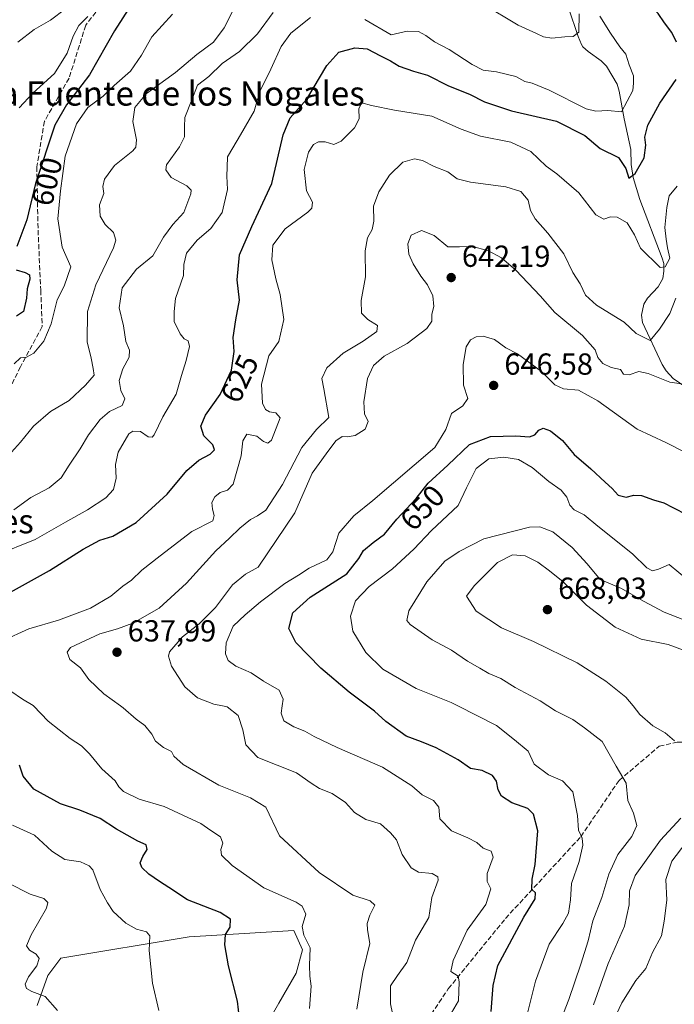
# Model space of a CAD drawing. Units: metres. Extents: x 614462 to 617918, y 4717810 to 4720181.
# Drawn here: x 616984 to 617200, y 4718846 to 4719170 of the extents above; entities that cross this region are included whole.
import ezdxf
from ezdxf.enums import TextEntityAlignment as Align

# ---------------------------------------------------------------- set-up
doc = ezdxf.new("R2010")
doc.units = ezdxf.units.M
doc.header["$MEASUREMENT"] = 0
doc.linetypes.add('DGN Style 3', pattern=[2.307223, 1.648017, -0.659207])
for name, color, linetype, lineweight in [('Corriente natural lineal', 142, 'Continuous', 13), ('Cultivos herbáceos CxS', 92, 'Continuous', 0), ('Curva de nivel maestra', 30, 'Continuous', 30), ('Curva de nivel normal', 30, 'Continuous', 0), ('Matorral CxS', 135, 'Continuous', 0), ('Punto de cota en terreno', 7, 'Continuous', 0), ('Rótulo de curva de nivel directora', 7, 'Continuous', 0), ('Rótulo de punto de cota en terreno', 7, 'Continuous', 0), ('Senda', 7, 'DGN Style 3', 0), ('Texto cartográfico', 7, 'Continuous', 0)]:
    doc.layers.add(name, color=color, linetype=linetype, lineweight=lineweight)
doc.styles.add('Style-Arial', font='txt')

# ---------------------------------------------------------------- blocks, each defined once
blk = doc.blocks.new('*U11')
at = {"layer": 'Matorral CxS', "color": 135, "linetype": 'Continuous', "lineweight": 0}
blk.add_polyline3d([(617061.9455, 4718832.9311, 625.6028), (617069.6949, 4718846.3159, 627.5122), (617075.3307, 4718856.1783, 628.7784), (617077.4441, 4718863.9275, 629.4695), (617074.6265, 4718870.2675, 628.9476), (617040.1077, 4718868.1543, 622.5693), (616997.8397, 4718861.1097, 616.0289), (616993.6129, 4718855.4741, 615.4005), (616990.0905, 4718845.6117, 614.5555)], dxfattribs=at)
blk = doc.blocks.new('5PATER')
at = {"layer": 'Punto de cota en terreno', "linetype": 'Continuous', "lineweight": 0}
h = blk.add_hatch(color=51, dxfattribs=at)
edge = h.paths.add_edge_path()
edge.add_ellipse((0, 0), major_axis=(-0.11, -0.111), ratio=0.999422, start_angle=0, end_angle=360)

msp = doc.modelspace()

# ---------------------------------------------------------------- linework, layer by layer
at = {"layer": 'Corriente natural lineal', "color": 142, "linetype": 'Continuous', "lineweight": 13}
msp.add_polyline3d([(617203.6601, 4719049.0801, 640.4032), (617199.5201, 4719052.0001, 639.3065), (617197.1301, 4719054.4801, 638.2359), (617195.9101, 4719056.5101, 637.5795), (617189.4101, 4719070.4001, 633.6595), (617189.0801, 4719072.8501, 633.153), (617189.8701, 4719076.3701, 632.3524), (617191.0501, 4719078.4501, 631.8372), (617194.5001, 4719082.0801, 631.3111), (617196.0401, 4719084.8501, 630.7578), (617196.4201, 4719087.2801, 630.1975), (617196.3601, 4719089.7601, 629.93), (617195.8901, 4719091.6101, 629.7341), (617188.5001, 4719110.9101, 626.484), (617186.3301, 4719118.0801, 625.4614), (617185.6901, 4719122.4501, 624.301), (617185.5401, 4719127.3401, 622.7555), (617183.3201, 4719137.4201, 620.6362), (617181.7301, 4719146.5201, 618.7109), (617181.0201, 4719148.8501, 618.3906), (617177.5701, 4719154.7801, 617.6518), (617175.8001, 4719156.5601, 617.2208), (617171.4501, 4719159.5401, 615.9928), (617169.7401, 4719161.1601, 615.593), (617169.2601, 4719161.9401, 615.4075), (617168.2101, 4719164.5001, 614.9803), (617165.0401, 4719174.0001, 614.1837)], dxfattribs=at)
at = {"layer": 'Cultivos herbáceos CxS', "color": 92, "linetype": 'Continuous', "lineweight": 0}
for points in [[(616990.0905, 4718845.6117, 614.5555), (616993.6129, 4718855.4741, 615.4005), (616997.8397, 4718861.1097, 616.0289), (617040.1077, 4718868.1543, 622.5693), (617074.6265, 4718870.2675, 628.9476), (617077.4441, 4718863.9275, 629.4695), (617075.3307, 4718856.1783, 628.7784), (617069.6949, 4718846.3159, 627.5122), (617061.9455, 4718832.9311, 625.6028)], [(617061.9455, 4718832.9311, 625.6028), (617069.6949, 4718846.3159, 627.5122), (617075.3307, 4718856.1783, 628.7784), (617077.4441, 4718863.9275, 629.4695), (617074.6265, 4718870.2675, 628.9476), (617040.1077, 4718868.1543, 622.5693), (616997.8397, 4718861.1097, 616.0289), (616993.6129, 4718855.4741, 615.4005), (616990.0905, 4718845.6117, 614.5555)]]:
    msp.add_polyline3d(points, dxfattribs=at)
at = {"layer": 'Curva de nivel maestra', "color": 30, "linetype": 'Continuous', "lineweight": 30, "flags": 128}
for points, elevation in [([(617027.54, 4719185.1401), (617015.52, 4719166.3501), (617007.36, 4719151.9601), (616999.77, 4719142.0101), (616995.84, 4719135.3001), (616989.51, 4719116.1001), (616986.7, 4719104.1301), (616983.36, 4719095.4601)], 600), ([(617200.56, 4719162.7001), (617199.06, 4719165.8801), (617196.68, 4719169.0201), (617194.52, 4719172.0901), (617192.24, 4719174.5801), (617190.25, 4719177.0801), (617187.39, 4719179.2401), (617186.95, 4719180.9001), (617190.18, 4719181.0301), (617198.02, 4719179.1801), (617206.09, 4719178.0401)], 625), ([(616981.31, 4718981.6301), (616994.12, 4718988.7201), (617005.17, 4718995.8201), (617010.68, 4718998.7401), (617014.95, 4719000.0701), (617022.62, 4719004.5901), (617032.87, 4719013.8701), (617039.33, 4719021.7201), (617043.26, 4719025.1201), (617047.06, 4719027.0001), (617048.47, 4719028.4301), (617047.91, 4719030.0801), (617044.98, 4719033.0801), (617044, 4719036.2101), (617045.48, 4719039.8701), (617050.3, 4719046.7101), (617054.11, 4719054.6801), (617054.96, 4719060.7901), (617054.65, 4719065.4501), (617055.5, 4719071.2401), (617056.7, 4719077.7501), (617055.98, 4719084.4801), (617056.68, 4719092.6201), (617060.76, 4719102.0401), (617067.39, 4719116.1301), (617071.03, 4719132.1501), (617073.4, 4719137.7101), (617078.9, 4719143.8701), (617085.42, 4719155.0401), (617089.35, 4719159.3601), (617094.72, 4719160.8401), (617098.78, 4719160.5101), (617103.1, 4719158.1801), (617106.42, 4719156.5101), (617109.26, 4719154.8001), (617114.03, 4719153.1401), (617118.61, 4719151.7701), (617125.46, 4719148.3001), (617132.4, 4719145.5601), (617137.4, 4719143.0401), (617146.29, 4719140.0401), (617161.03, 4719136.6801), (617170.41, 4719131.9101), (617175.49, 4719127.6601), (617181.44, 4719124.7001), (617183.9, 4719121.0601), (617184.88, 4719117.8801), (617186.96, 4719119.3901), (617189.91, 4719124.6401), (617190.49, 4719128.7801), (617190.11, 4719131.3701), (617191.17, 4719135.3101), (617195.14, 4719142.5701), (617200.52, 4719150.3501)], 625), ([(616983.18, 4719087.6801), (616986.12, 4719086.8601), (616987.51, 4719086.1101), (616987.62, 4719084.6301), (616986.78, 4719081.4601), (616986.54, 4719078.4501), (616985.55, 4719074.0001), (616983.29, 4719072.4401)], 600), ([(617139.59, 4718843.6201), (617140.25, 4718852.1901), (617141.8, 4718858.7001), (617150.33, 4718874.6601), (617154.06, 4718880.6401), (617154.2, 4718882.6701), (617152.95, 4718883.7501), (617153.05, 4718887.1801), (617154.07, 4718891.9701), (617154.88, 4718903.1101), (617153.48, 4718908.5201), (617151.67, 4718910.3901), (617146.41, 4718912.3101), (617143.01, 4718914.4301), (617141.82, 4718916.5401), (617141.26, 4718919.4401), (617139.98, 4718921.2701), (617136.59, 4718922.9401), (617132.74, 4718923.5901), (617128.66, 4718926.4401), (617121.48, 4718930.4001), (617116.57, 4718932.4101), (617111.53, 4718934.1801), (617104.83, 4718939.1001), (617101.11, 4718942.4201), (617092.8, 4718948.6601), (617083.48, 4718956.5501), (617075.19, 4718965.0401), (617072.91, 4718969.6301), (617074.26, 4718974.7801), (617079.98, 4718980.0001), (617092.06, 4718987.6701), (617095.95, 4718992.6801), (617097.57, 4718995.3001), (617100.73, 4718998.0101), (617104.44, 4719000.6701), (617108.46, 4719005.6301), (617114.91, 4719012.4501), (617118.8, 4719017.4501), (617125.28, 4719023.4701), (617132.41, 4719030.2001), (617139.3, 4719032.8401), (617147.66, 4719033.0801), (617152.19, 4719032.7801), (617153.93, 4719033.3701), (617155.21, 4719034.9101), (617156.72, 4719035.6301), (617159.08, 4719034.7401), (617163.04, 4719031.5401), (617166.92, 4719026.9401), (617172.41, 4719022.1801), (617177.04, 4719017.7901), (617179.45, 4719015.7001), (617181.38, 4719013.5101), (617184.04, 4719012.8601), (617186.55, 4719013.5301), (617189.08, 4719013.4501), (617193.06, 4719011.9901), (617196.46, 4719011.0201), (617199.34, 4719009.4901), (617204.06, 4719007.0601)], 650), ([(617058, 4718829.9101), (617056.03, 4718846.9501), (617053.1, 4718858.5801), (617051.88, 4718865.5301), (617052.06, 4718868.9601), (617053.57, 4718871.3101), (617053.68, 4718874.0201), (617050.37, 4718876.1801), (617039.52, 4718880.3301), (617033.48, 4718884.4501), (617030.35, 4718886.3401), (617026.8, 4718888.8401), (617024.49, 4718890.9601), (617024.01, 4718892.4801), (617024.85, 4718894.6101), (617026.33, 4718896.9401), (617025.97, 4718898.4301), (617023.22, 4718899.7101), (617016.25, 4718903.6001), (617010.81, 4718907.0801), (617004.16, 4718909.8101), (616997.76, 4718911.9501), (616989.03, 4718916.7801), (616985.5, 4718921.0801), (616984.26, 4718924.6501)], 625)]:
    msp.add_lwpolyline(points, dxfattribs=dict(at, elevation=elevation))
at = {"layer": 'Curva de nivel normal', "color": 30, "linetype": 'Continuous', "lineweight": 0, "flags": 128}
for points, elevation in [([(617168.52, 4719171.9401), (617168.44, 4719165.9801), (617166.57, 4719164.4801), (617163.78, 4719164.4701), (617159.56, 4719163.9301), (617156.78, 4719164.4101), (617154.53, 4719165.5601), (617148.44, 4719168.2801), (617136.72, 4719175.2701)], 615), ([(617054.3, 4719172.5101), (617051.64, 4719167.3601), (617048.14, 4719162.7101), (617042.64, 4719158.6601), (617035.61, 4719152.6601), (617026.11, 4719145.7601), (617022.24, 4719141.1301), (617021.6, 4719136.5601), (617022.79, 4719130.5501), (617022.61, 4719128.0701), (617021.6, 4719126.9001), (617015.53, 4719122.0201), (617012.2, 4719117.5901), (617011.74, 4719115.1301), (617012.01, 4719112.8001), (617010.57, 4719109.1301), (617010.79, 4719105.4001), (617012.5, 4719102.6801), (617015.21, 4719100.0001), (617015.94, 4719097.4501), (617015.23, 4719094.9501), (617009.36, 4719082.7901), (617006.64, 4719074.0401), (617006.52, 4719064.0601), (617007.82, 4719058.6601), (617008.53, 4719055.2001), (617008.88, 4719053.0401), (617006.03, 4719049.8001), (617000.58, 4719044.7501), (616994.47, 4719041.1201), (616988.91, 4719036.2101), (616984.57, 4719030.9901), (616980.6, 4719026.6101)], 610), ([(617067.73, 4719172.4201), (617062.64, 4719165.4601), (617056.69, 4719159.5801), (617050.97, 4719155.6201), (617046.56, 4719151.3901), (617042.86, 4719148.5401), (617040.99, 4719143.6401), (617038.75, 4719137.9201), (617038.64, 4719134.8001), (617038.59, 4719131.4601), (617036.99, 4719128.2101), (617032.66, 4719122.2701), (617032.39, 4719120.6101), (617034.24, 4719118.1201), (617039.4, 4719115.3901), (617040.8, 4719113.9401), (617040.72, 4719112.7101), (617038.4, 4719106.6201), (617034.8, 4719102.7001), (617031.67, 4719098.4801), (617028.13, 4719092.3201), (617022.74, 4719087.9601), (617018.07, 4719081.8201), (617017.06, 4719075.2301), (617018.46, 4719069.2901), (617019.31, 4719064.1401), (617020.48, 4719061.3101), (617020.35, 4719058.9501), (617018.28, 4719055.1801), (617017.06, 4719051.3201), (617017.62, 4719048.0001), (617018.94, 4719045.2501), (617018.02, 4719043.1201), (617013.91, 4719041.1201), (617010.84, 4719038.4501), (617007.02, 4719033.4601), (617004.19, 4719028.8301), (617000.57, 4719023.4601), (616998.02, 4719019.2601), (616994.08, 4719016.0101), (616987.99, 4719012.7601), (616982.37, 4719008.7101)], 615), ([(617034.68, 4719171.8901), (617027.79, 4719164.3701), (617024.42, 4719158.3501), (617020.84, 4719153.1301), (617015.42, 4719148.3501), (617011.86, 4719144.9401), (617006.72, 4719141.1301), (617003.08, 4719135.8001), (616999.35, 4719125.1301), (616997.73, 4719113.7701), (616996.88, 4719104.5201), (616998.29, 4719095.1401), (617001.11, 4719088.6901), (616998.94, 4719082.4001), (616996.62, 4719077.8601), (616994.7, 4719069.9601), (616992.31, 4719064.2301), (616988.94, 4719060.2501), (616986.61, 4719058.9601), (616984.55, 4719058.7801), (616982.46, 4719056.8001)], 605), ([(616999.42, 4719173.6501), (616994.48, 4719169.9601), (616989.14, 4719166.8201), (616983.71, 4719162.7101)], 590), ([(617175.32, 4719171.2101), (617178.86, 4719165.6801), (617181.94, 4719161.1801), (617183.93, 4719158.7201), (617185.01, 4719155.2401), (617186.38, 4719151.6201), (617186.37, 4719149.1601), (617186.16, 4719146.8001), (617182.52, 4719139.7501), (617177.93, 4719140.1201), (617174, 4719139.9601), (617170.84, 4719140.7301), (617158.63, 4719146.8401), (617153.08, 4719149.1201), (617150.66, 4719149.6701), (617147.63, 4719151.3901), (617141.3, 4719152.9301), (617136.96, 4719153.4801), (617133.34, 4719155.2701), (617125.78, 4719160.2301), (617120.9, 4719162.7501), (617118.06, 4719164.8901), (617115.6, 4719166.2001), (617111.95, 4719166.2801), (617106.58, 4719165.0801), (617097.98, 4719170.1201)], 620), ([(617080.04, 4719170.8301), (617073.64, 4719165.6501), (617070.38, 4719161.2701), (617067.01, 4719153.8301), (617063.38, 4719146.3801), (617061.54, 4719139.9901), (617056.97, 4719132.1701), (617054.47, 4719127.9201), (617052.7, 4719124.9401), (617052.59, 4719121.5101), (617052.48, 4719118.5401), (617052.77, 4719114.1801), (617051, 4719106.6001), (617047.25, 4719101.3501), (617042.75, 4719097.5401), (617039.2, 4719093.2301), (617038.35, 4719089.4601), (617038.26, 4719085.8201), (617035.59, 4719078.3301), (617035.13, 4719073.9601), (617035.21, 4719070.7101), (617037.12, 4719066.6201), (617038.5, 4719065.0001), (617039.82, 4719064.3401), (617040.22, 4719062.4601), (617039.18, 4719057.9001), (617037.6, 4719052.9001), (617035.82, 4719046.7901), (617031.42, 4719039.3001), (617028.65, 4719033.3801), (617027.96, 4719032.5901), (617026.6, 4719032.7101), (617024.12, 4719034.5501), (617021.63, 4719034.6301), (617020.25, 4719033.6901), (617016.76, 4719027.6601), (617015.86, 4719023.7001), (617016.13, 4719019.1801), (617015.25, 4719015.4201), (617012.74, 4719012.6901), (617006.64, 4719008.7301), (616999.37, 4719004.6601), (616989.47, 4718998.9401), (616976.28, 4718993.6601)], 620), ([(616984.13, 4719141.0101), (616988.61, 4719145.8301), (616995.74, 4719152.3801), (617000, 4719159.0301), (617001.92, 4719164.6401), (617003.85, 4719168.1601), (617006.74, 4719171.0901)], 595), ([(616978.7, 4718965.6001), (616987.34, 4718969.5501), (616997.1, 4718972.4501), (617007.62, 4718976.3701), (617014.29, 4718980.3201), (617018.33, 4718983.5601), (617021.12, 4718985.6201), (617024.56, 4718988.9101), (617030.62, 4718993.6001), (617041.03, 4719001.5401), (617047.96, 4719005.1201), (617048.38, 4719006.8201), (617047.76, 4719008.9501), (617047.61, 4719011.1201), (617048.54, 4719013.0301), (617050.29, 4719014.4301), (617052.79, 4719015.2101), (617054.62, 4719017.1601), (617057.26, 4719026.5001), (617057.76, 4719031.4201), (617059.15, 4719033.6201), (617062.4, 4719033.0201), (617064.55, 4719031.2101), (617066, 4719030.6801), (617067.21, 4719031.6901), (617070.13, 4719038.9801), (617068.64, 4719040.6501), (617066.56, 4719041.0201), (617065.22, 4719041.7801), (617064.26, 4719043.8801), (617063.94, 4719050.1201), (617066.38, 4719059.4501), (617069.63, 4719064.1201), (617071.31, 4719071.3601), (617070.14, 4719079.5601), (617068.61, 4719084.7401), (617067.36, 4719091.0301), (617067.68, 4719095.8601), (617071.72, 4719101.2501), (617079.19, 4719106.7001), (617080.49, 4719107.9801), (617080.78, 4719109.9601), (617078.74, 4719113.7601), (617078.01, 4719120.7601), (617079.44, 4719126.4601), (617081.02, 4719128.9501), (617082.68, 4719129.8901), (617084.87, 4719129.8101), (617087.72, 4719128.9301), (617090.14, 4719130.0401), (617094.61, 4719134.4601), (617096.09, 4719137.4601), (617095.96, 4719140.8101), (617096.94, 4719142.6601), (617100.14, 4719141.8401), (617107.76, 4719140.3201), (617119.99, 4719138.3601), (617129.73, 4719134.0101), (617136.09, 4719131.6901), (617146.04, 4719129.7101), (617152.67, 4719126.7201), (617157.62, 4719121.8401), (617161.21, 4719119.3701), (617168.38, 4719113.0901), (617174.01, 4719105.8701), (617176.68, 4719104.4201), (617178.84, 4719105.2201), (617181.02, 4719105.0901), (617184.34, 4719103.2101), (617186.7, 4719099.2801), (617188.73, 4719094.8901), (617195.18, 4719088.5201), (617196.83, 4719088.7301), (617198.34, 4719091.5601), (617197.64, 4719094.9701), (617197.16, 4719097.8701), (617196.73, 4719101.7101), (617197.45, 4719108.2401), (617198.16, 4719112.1001), (617200.8, 4719115.2901)], 630), ([(617095.38, 4718844.3401), (617097.32, 4718856.5601), (617099.58, 4718866.0001), (617098.82, 4718870.5001), (617098.71, 4718872.5801), (617099.61, 4718875.3101), (617101.24, 4718878.5901), (617099.73, 4718880.0601), (617094.06, 4718881.9201), (617082.9, 4718889.3801), (617069.92, 4718901.4401), (617065.37, 4718910.9001), (617060.32, 4718913.9301), (617049.94, 4718918.0401), (617038.14, 4718924.9401), (617035.1, 4718927.5901), (617034.34, 4718929.1701), (617031.69, 4718930.4501), (617029.05, 4718932.6001), (617027.81, 4718934.9001), (617025.56, 4718937.7201), (617022.68, 4718939.8401), (617018.4, 4718943.5501), (617017.5471, 4718944.17), (617012.03, 4718948.1801), (617007.06, 4718952.8501), (617004.36, 4718956.7501), (617000.82, 4718959.4401), (616999.9, 4718961.8701), (617001.08, 4718963.3801), (617010.69, 4718967.9201), (617016.56, 4718969.5201), (617021.62, 4718971.4201), (617030.29, 4718976.3501), (617039.23, 4718984.5901), (617048.85, 4718995.2001), (617053.45, 4718999.4001), (617056.76, 4719002.7101), (617060.29, 4719005.5201), (617062.63, 4719006.7701), (617065.33, 4719008.5701), (617070.82, 4719017.0601), (617077.26, 4719029.2701), (617082.08, 4719035.1201), (617086.11, 4719039.1201), (617084.46, 4719048.5801), (617083.77, 4719051.9401), (617085.41, 4719055.5001), (617090.82, 4719060.3401), (617097.41, 4719064.2601), (617101.86, 4719067.4601), (617102.12, 4719069.4301), (617098.98, 4719071.3301), (617096.81, 4719073.4501), (617096.75, 4719077.6001), (617098.15, 4719085.4701), (617098.02, 4719094.0101), (617098.81, 4719098.2701), (617100.37, 4719101.0001), (617100.91, 4719103.7701), (617100.87, 4719108.7001), (617102.55, 4719113.4401), (617106.11, 4719118.9201), (617110.52, 4719123.1801), (617114.3, 4719124.2601), (617116.96, 4719123.7101), (617120.81, 4719121.7501), (617125.34, 4719119.9401), (617128.41, 4719117.6801), (617132.7, 4719116.5401), (617144.34, 4719115.0701), (617149.32, 4719113.4601), (617151.78, 4719110.6101), (617152.49, 4719107.2201), (617154.04, 4719104.4601), (617158.21, 4719099.8001), (617163.49, 4719092.9701), (617166.5, 4719086.8301), (617168.88, 4719083.1701), (617170.58, 4719079.4001), (617174.29, 4719076.1101), (617183.3, 4719070.4501), (617187.34, 4719066.7801), (617191.96, 4719064.5001), (617194.98, 4719068.1901), (617198.37, 4719073.3101), (617200.39, 4719078.4501)], 635), ([(617107.12, 4718842.8801), (617106.42, 4718846.1001), (617106.41, 4718852.0901), (617108.74, 4718855.3901), (617111.78, 4718859.7601), (617114.64, 4718867.0301), (617118.99, 4718874.4901), (617120, 4718881.1201), (617122.09, 4718886.8101), (617122.02, 4718887.9101), (617120.18, 4718888.9801), (617115.66, 4718889.4601), (617113.25, 4718890.8401), (617110.3, 4718895.2501), (617108.37, 4718900.0901), (617106.42, 4718902.3801), (617103.12, 4718905.3901), (617098.26, 4718906.7401), (617094.56, 4718909.0401), (617091.6, 4718912.4101), (617087.19, 4718915.3201), (617083.04, 4718916.9901), (617080.29, 4718918.7701), (617075.45, 4718922.1401), (617062.72, 4718927.2101), (617058.8, 4718931.3601), (617057.8, 4718936.2901), (617056.29, 4718941.0001), (617052.65, 4718943.8801), (617051.0909, 4718944.17), (617048.24, 4718944.7001), (617042.82, 4718946.8301), (617038.65, 4718950.4701), (617034.31, 4718957.2301), (617033.27, 4718960.5201), (617033.65, 4718961.9701), (617037.95, 4718966.8701), (617043.46, 4718971.2101), (617048.79, 4718976.5201), (617054.35, 4718984.0001), (617058.72, 4718987.5701), (617062.82, 4718989.9001), (617074.86, 4719007.7201), (617080.61, 4719020.8301), (617085.21, 4719027.2001), (617088.44, 4719031.4001), (617090.53, 4719032.8801), (617092.19, 4719032.7001), (617094.76, 4719033.2301), (617098.12, 4719035.2301), (617099.03, 4719037.8401), (617097.9, 4719040.2701), (617097.64, 4719044.2901), (617098.85, 4719051.9901), (617100.77, 4719056.2701), (617104.37, 4719059.3201), (617111.95, 4719063.4501), (617118.43, 4719068.3801), (617120.03, 4719070.8501), (617120.01, 4719073.0901), (617120.66, 4719075.6301), (617120.38, 4719079.2001), (617118.65, 4719082.8001), (617116.44, 4719085.6201), (617113.85, 4719089.6901), (617112.43, 4719092.9301), (617112.09, 4719096.2801), (617113.18, 4719099.1301), (617116.63, 4719100.6701), (617120.8, 4719099.0001), (617125.34, 4719095.2601), (617129.09, 4719095.2501), (617133.33, 4719095.3601), (617138.47, 4719094.0801), (617142.96, 4719091.7001), (617147.65, 4719087.6601), (617155.69, 4719079.1801), (617160.5, 4719073.6901), (617169.63, 4719066.0701), (617173.77, 4719061.4101), (617174.67, 4719058.8901), (617176.36, 4719056.8401), (617179.04, 4719055.5301), (617182.09, 4719054.8701), (617183.16, 4719053.4201), (617185.02, 4719053.1801), (617188.18, 4719054.2301), (617191.26, 4719053.6501), (617198.4, 4719050.7001), (617202.27, 4719050.2201)], 640), ([(617125.69, 4718841.8301), (617128.76, 4718847.1001), (617129, 4718853.3501), (617128.72, 4718855.2101), (617126.32, 4718856.7901), (617127.02, 4718860.3901), (617131.65, 4718870.4001), (617137.75, 4718878.7801), (617139.46, 4718883.9301), (617138.26, 4718886.4001), (617138.22, 4718889.0201), (617140.2, 4718894.3401), (617139.61, 4718896.4201), (617136.91, 4718897.3901), (617134.8, 4718899.2001), (617131.92, 4718900.7401), (617126.49, 4718903.0401), (617122.65, 4718907.0601), (617122.34, 4718910.8801), (617120.6, 4718913.0901), (617116.86, 4718914.9301), (617113.42, 4718917.9001), (617103.83, 4718923.9801), (617088.83, 4718930.5101), (617081.31, 4718934.0801), (617078.26, 4718935.8801), (617074.55, 4718937.2801), (617071.28, 4718939.2201), (617070.4, 4718941.8001), (617070.7422, 4718944.17), (617071.07, 4718946.4401), (617069.79, 4718949.3201), (617064.59, 4718952.2901), (617060.52, 4718955.0201), (617055.51, 4718957.2501), (617052.91, 4718959.1801), (617052.06, 4718961.3401), (617052.34, 4718964.9901), (617054.63, 4718970.4701), (617058.57, 4718974.1301), (617063.62, 4718978.4101), (617071.58, 4718984.4301), (617076.14, 4718987.2001), (617079.58, 4718989.5201), (617085.42, 4718992.2601), (617087.48, 4718994.9001), (617089.42, 4719001.0301), (617094.3, 4719006.7001), (617100.63, 4719011.8201), (617121.01, 4719029.2601), (617124.67, 4719035.1201), (617126.5, 4719040.4101), (617130.18, 4719042.9501), (617131.92, 4719045.4101), (617130.42, 4719049.7201), (617130.36, 4719056.5301), (617131.36, 4719062.3401), (617132.74, 4719064.7201), (617134.63, 4719065.7001), (617136.96, 4719065.9101), (617140.63, 4719064.7701), (617144.34, 4719062.0801), (617148.24, 4719060.1201), (617156.11, 4719054.2601), (617160.5, 4719049.8701), (617163.32, 4719048.5601), (617168.3, 4719048.0701), (617174.69, 4719044.6101), (617187.63, 4719035.2501), (617197.05, 4719030.8601), (617203.76, 4719027.4901)], 645), ([(617150.64, 4718839.4901), (617154.12, 4718853.6201), (617158.64, 4718865.7701), (617163.14, 4718872.5201), (617165.04, 4718875.9901), (617165.68, 4718880.3701), (617166.02, 4718885.6901), (617168.48, 4718892.9401), (617169.79, 4718898.3601), (617169.57, 4718900.6001), (617168.33, 4718903.3201), (617168.02, 4718908.1201), (617166.42, 4718915.9401), (617163.08, 4718919.5601), (617158.4, 4718921.5401), (617153.67, 4718925.0301), (617151.78, 4718929.2301), (617147.24, 4718933.0501), (617141.3, 4718937.6801), (617128.5508, 4718944.17), (617126.37, 4718945.2801), (617114.86, 4718949.9601), (617103.9, 4718956.2301), (617098.25, 4718961.7301), (617093.98, 4718968.7901), (617093.2, 4718973.7201), (617094.86, 4718978.8201), (617099.38, 4718983.4401), (617107.12, 4718989.2901), (617114.08, 4718995.8201), (617119.96, 4719001.9701), (617128.67, 4719010.1301), (617131.44, 4719015.9301), (617134.67, 4719022.3001), (617138.82, 4719025.5001), (617143.74, 4719026.0901), (617148.51, 4719025.2401), (617153.07, 4719022.6201), (617158.57, 4719018.0001), (617162.58, 4719015.1701), (617164.49, 4719012.9201), (617165.41, 4719010.2301), (617166.88, 4719008.7001), (617170.18, 4719007.0701), (617174.65, 4719003.4001), (617186.11, 4718994.2601), (617190.85, 4718989.6401), (617192.66, 4718988.6801), (617194.63, 4718989.1801), (617198.21, 4718990.6901), (617204.51, 4718985.4801)], 655), ([(617156.77, 4718826.1401), (617165.14, 4718847.5001), (617169.06, 4718859.2001), (617171.52, 4718866.8201), (617173.08, 4718873.4301), (617175.99, 4718881.1001), (617178.34, 4718888.7701), (617181.3, 4718895.2401), (617185.87, 4718901.1901), (617187.49, 4718904.7601), (617186.38, 4718908.8401), (617184.54, 4718913.0101), (617184, 4718918.8001), (617180.74, 4718924.3001), (617176.13, 4718932.4301), (617170.3, 4718936.9501), (617166.42, 4718939.7601), (617160.74, 4718942.5601), (617158.2236, 4718944.17), (617155.66, 4718945.8101), (617147.43, 4718950.2401), (617142.74, 4718953.2201), (617138.76, 4718954.9001), (617135.8, 4718956.6201), (617131.78, 4718958.8801), (617126.55, 4718962.4801), (617120.18, 4718965.9401), (617112.85, 4718971.0001), (617111.77, 4718972.2501), (617112.48, 4718975.4301), (617118.4, 4718985.0201), (617124.3, 4718991.8801), (617129, 4718995.0401), (617137.12, 4718999.2301), (617152.16, 4719003.0501), (617155.55, 4719003.1501), (617159.91, 4719001.4301), (617166.26, 4718996.2801), (617171.22, 4718990.9401), (617175.44, 4718985.7701), (617182.51, 4718982.8801), (617189.76, 4718978.6201), (617196.54, 4718975.0001), (617203.03, 4718972.5001)], 660), ([(617199.9, 4718932.6601), (617196.88, 4718935.3501), (617192.77, 4718937.5801), (617188.54, 4718941.3401), (617186.2642, 4718944.17), (617183.94, 4718947.0601), (617177.29, 4718952.3401), (617167.89, 4718958.3701), (617153.55, 4718965.3601), (617142.94, 4718969.9201), (617134.63, 4718975.4101), (617131.44, 4718980.2801), (617133.95, 4718983.7601), (617141.63, 4718991.3701), (617146.63, 4718993.9101), (617150.71, 4718993.6001), (617154.94, 4718991.4601), (617158.71, 4718988.5901), (617163.28, 4718985.0301), (617170.9, 4718977.3501), (617180.34, 4718970.1201), (617188.94, 4718966.1401), (617197.8, 4718964.3501), (617210.01, 4718959.8501)], 665), ([(617079.79, 4718844.5701), (617080.33, 4718851.8801), (617079.81, 4718855.2401), (617079.72, 4718858.6801), (617079.95, 4718864.5801), (617077.85, 4718868.7701), (617077.32, 4718871.5401), (617078.49, 4718875.6001), (617077.29, 4718878.3001), (617075.39, 4718879.5701), (617064.7, 4718884.2801), (617054.27, 4718891.6501), (617050.82, 4718895.0101), (617050.53, 4718896.8801), (617051.25, 4718899.0501), (617050.43, 4718901.1101), (617047.22, 4718903.1501), (617044.01, 4718905.4601), (617038.09, 4718908.2701), (617031.84, 4718911.1201), (617023.62, 4718913.4701), (617018.53, 4718916.0201), (617017.02, 4718917.5301), (617015.76, 4718919.5701), (617011.35, 4718923.4601), (617007.27, 4718928.4401), (617004.68, 4718931.0101), (617000.97, 4718933.4301), (616993.7, 4718939.2001), (616988.8866, 4718944.17), (616988.78, 4718944.2801), (616985.27, 4718946.4401), (616981.45, 4718949.0801)], 630), ([(617173.27, 4718845.7701), (617178.11, 4718859.4101), (617183.42, 4718871.6701), (617184.94, 4718878.7401), (617185.14, 4718883.3301), (617187, 4718888.3601), (617195.31, 4718900.0401), (617201.99, 4718907.2801)], 665), ([(616981.94, 4718904.9601), (616989.17, 4718901.6001), (616994.88, 4718896.3701), (616999.14, 4718893.6401), (617004.33, 4718892.8201), (617007.25, 4718891.5401), (617008.37, 4718890.2001), (617010.8, 4718883.7901), (617013.21, 4718879.4001), (617015.15, 4718876.4701), (617019.32, 4718872.7201), (617022.8, 4718870.7201), (617026.1, 4718869.8301), (617027.21, 4718868.5501), (617026.94, 4718863.6301), (617028.06, 4718852.8801), (617030.16, 4718843.9001)], 620), ([(617180.84, 4718842.7201), (617182.56, 4718846.4301), (617187.2, 4718853.7701), (617190.48, 4718857.7701), (617192.7, 4718863.0501), (617195.63, 4718868.4801), (617196.5, 4718873.3001), (617197.42, 4718880.2401), (617197.09, 4718886.9901), (617198.99, 4718893.1101), (617203.68, 4718899.1101)], 670), ([(616980.66, 4718885.8701), (616987.78, 4718882.1801), (616992.28, 4718880.8301), (616993.61, 4718879.4201), (616993.19, 4718877.6301), (616988.09, 4718868.8201), (616986.54, 4718865.2101), (616987.58, 4718863.7801), (616989.72, 4718862.4901), (616990.72, 4718860.9801), (616990, 4718858.6201), (616987.18, 4718855.0301), (616986.18, 4718852.6301), (616986.58, 4718851.1701), (616988.3, 4718850.1501), (616992.74, 4718848.5601), (616996.76, 4718843.8801)], 615)]:
    msp.add_lwpolyline(points, dxfattribs=dict(at, elevation=elevation))
at = {"layer": 'Matorral CxS', "color": 135, "linetype": 'Continuous', "lineweight": 0}
msp.add_polyline3d([(617061.9455, 4718832.9311, 625.6028), (617069.6949, 4718846.3159, 627.5122), (617075.3307, 4718856.1783, 628.7784), (617077.4441, 4718863.9275, 629.4695), (617074.6265, 4718870.2675, 628.9476), (617040.1077, 4718868.1543, 622.5693), (616997.8397, 4718861.1097, 616.0289), (616993.6129, 4718855.4741, 615.4005), (616990.0905, 4718845.6117, 614.5555)], dxfattribs=at)
at = {"layer": 'Senda', "color": 7, "linetype": 'DGN Style 3', "lineweight": 0}
for points in [[(617014.9685, 4719179.9263, 596.3699), (617006.0683, 4719168.2275, 597.2436), (617000.5679, 4719150.8275, 598.31), (616992.4679, 4719136.6273, 599.3146), (616989.9675, 4719121.6271, 601.6288), (616990.0139, 4719119.2149, 601.9008), (616990.3673, 4719100.8277, 603.2355), (616991.2673, 4719081.0277, 602.2986), (616991.7667, 4719069.0277, 605.2551), (616984.5669, 4719055.8283, 605.4229), (616978.6903, 4719043.7879, 604.8915)], [(617109.5501, 4718827.2455, 641.8018), (617125.4251, 4718851.0579, 644.7405), (617144.2767, 4718874.2091, 648.6413), (617169.0815, 4718901.1305, 655.6064), (617181.6493, 4718919.6513, 660.0596), (617194.8785, 4718930.8961, 664.2165), (617200.8315, 4718932.2191, 665.5668), (617220.6753, 4718932.2191, 669.268), (617229.9357, 4718929.5733, 670.0647), (617239.8577, 4718924.9431, 671.1796), (617243.1649, 4718916.3441, 672.5827), (617245.8109, 4718901.7919, 675.6904), (617255.0713, 4718888.5627, 679.6854), (617271.6077, 4718877.9793, 683.4323), (617277.5609, 4718871.3647, 684.6409), (617279.5453, 4718864.0887, 685.6907), (617275.5765, 4718854.1669, 685.5275), (617274.2535, 4718850.1981, 685.2796), (617273.4599, 4718842.5605, 685.335)]]:
    msp.add_polyline3d(points, dxfattribs=at)

# ---------------------------------------------------------------- block references
at = {"layer": 'Matorral CxS', "color": 135, "linetype": 'Continuous', "lineweight": 0}
msp.add_blockref('*U11', (0, 0), dxfattribs=at)
at = {"layer": 'Punto de cota en terreno', "color": 7, "linetype": 'Continuous', "lineweight": 0, "xscale": 10, "yscale": 10, "zscale": 10}
for p in [(617126.39, 4719085.18, 642.19), (617140.37, 4719049.68, 646.58), (617158.09, 4718975.88, 668.03), (617016.36, 4718961.86, 637.99)]:
    msp.add_blockref('5PATER', p, dxfattribs=at)

# ---------------------------------------------------------------- texts
at = {"layer": 'Rótulo de curva de nivel directora', "color": 7, "linetype": 'Continuous', "lineweight": 0, "style": 'Style-Arial'}
for s, rotation, p in [('600', 76.788713, (616993.2948, 4719116.8019)), ('625', 64.450164, (617056.708, 4719051.9398)), ('650', 46.597037, (617116.8973, 4719009.4202))]:
    msp.add_text(s, height=7, rotation=rotation, dxfattribs=at).set_placement(p, align=Align.MIDDLE_CENTER)
at = {"layer": 'Rótulo de punto de cota en terreno', "color": 7, "linetype": 'Continuous', "lineweight": 0, "style": 'Style-Arial'}
for s, p in [('642,19', (617129.9178, 4719088.7078)), ('646,58', (617143.8978, 4719053.2078)), ('668,03', (617161.6178, 4718979.4078)), ('637,99', (617019.8878, 4718965.3878))]:
    msp.add_text(s, height=7, dxfattribs=at).set_placement(p)
at = {"layer": 'Texto cartográfico', "color": 7, "linetype": 'Continuous', "lineweight": 0, "style": 'Style-Arial'}
for s, p in [('La Fuente de los Nogales', (617034.9047, 4719145.7902)), ('Nogales', (616968.4423, 4719004.9901))]:
    msp.add_text(s, height=8, dxfattribs=at).set_placement(p, align=Align.MIDDLE_CENTER)

doc.saveas('drawing.dxf')
